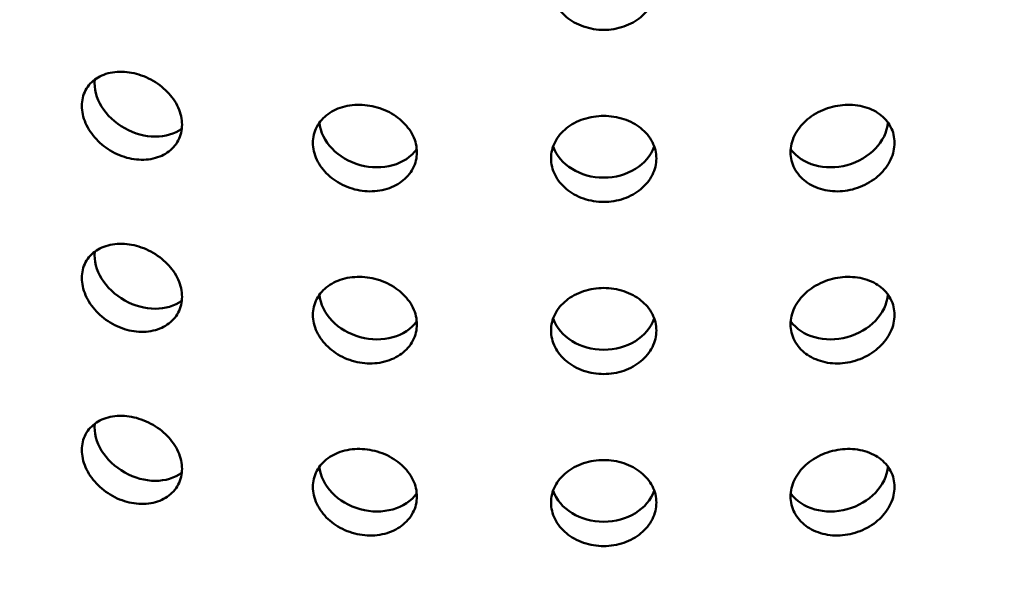
# Model space of a CAD drawing. Units: millimetres. Extents: x -506 to 21888, y -541 to 6295.
# Drawn here: x 5826 to 5873, y 3250 to 3276 of the extents above; entities that cross this region are included whole.
import ezdxf

# ---------------------------------------------------------------- set-up
doc = ezdxf.new("R2010")
doc.units = ezdxf.units.MM
doc.header["$LTSCALE"] = 10
doc.layers.add('Hatch (ISO)', color=7, linetype='Continuous', lineweight=18)
doc.layers.add('Visible (ISO)', color=7, linetype='Continuous', lineweight=50)

msp = doc.modelspace()

# ---------------------------------------------------------------- hatches: boundary and pattern name
at = {"layer": 'Hatch (ISO)'}
h = msp.add_hatch(dxfattribs=at)
h.set_pattern_fill('ANSI31', color=256, scale=254, angle=210.0002, style=0)
h.set_pattern_definition([(255.0002, (0, 0), (30.66818, -8.21739), [])])
edge = h.paths.add_edge_path()
edge.add_spline(control_points=[(6127.843, 3106.15), (6127.663, 3106.052), (6127.487, 3105.994), (6127.155, 3105.965), (6127.004, 3105.996), (6126.876, 3106.07)], knot_values=[-0.310416, -0.310416, -0.310416, -0.310416, -0.234387, -0.234387, -0.15757, -0.15757, -0.15757, -0.15757], degree=3, periodic=0)
edge.add_spline(control_points=[(6126.876, 3106.07), (6126.874, 3106.071), (6126.872, 3106.073), (6126.74, 3106.15), (6126.637, 3106.27), (6126.498, 3106.583), (6126.462, 3106.773), (6126.462, 3106.986)], knot_values=[-0.15757, -0.15757, -0.15757, -0.15757, -0.156258, -0.156258, -0.078129, -0.078129, 0, 0, 0, 0], degree=3, periodic=0)
edge.add_line((6126.462, 3106.986), (6126.462, 3263.675))
edge.add_spline(control_points=[(6126.462, 3263.675), (6126.462, 3263.882), (6126.496, 3264.107), (6126.63, 3264.574), (6126.731, 3264.813), (6126.987, 3265.266), (6127.14, 3265.477), (6127.477, 3265.843), (6127.659, 3265.994), (6127.843, 3266.105)], knot_values=[-0.310416, -0.310416, -0.310416, -0.310416, -0.234387, -0.234387, -0.156258, -0.156258, -0.078129, -0.078129, 0, 0, 0, 0], degree=3, periodic=0)
edge.add_line((6127.843, 3266.105), (6146.439, 3277.347))
edge.add_ellipse((6146.318, 3283.185), major_axis=(3.619, 6.268), ratio=0.57735, start_angle=226.3479, end_angle=315)
edge.add_line((6151.436, 3286.14), (6151.436, 3354.21))
edge.add_ellipse((6146.318, 3351.255), major_axis=(3.619, 6.268), ratio=0.57735, start_angle=315, end_angle=360)
edge.add_ellipse((6146.318, 3351.255), major_axis=(3.619, 6.268), ratio=0.57735, start_angle=0, end_angle=43.6521)
edge.add_line((6146.439, 3357.233), (6123.232, 3344.465))
edge.add_ellipse((6123.272, 3346.457), major_axis=(-1.206, -2.089), ratio=0.57735, start_angle=0, end_angle=43.6521, ccw=False)
edge.add_ellipse((6123.272, 3346.457), major_axis=(-1.206, -2.089), ratio=0.57735, start_angle=315, end_angle=360, ccw=False)
edge.add_line((6121.566, 3345.472), (6121.566, 3380.812))
edge.add_ellipse((6123.272, 3381.797), major_axis=(1.206, 2.089), ratio=0.57735, start_angle=46.3479, end_angle=135, ccw=False)
edge.add_line((6123.232, 3383.743), (6146.439, 3397.772))
edge.add_ellipse((6146.318, 3403.611), major_axis=(3.619, 6.268), ratio=0.57735, start_angle=226.3479, end_angle=315)
edge.add_line((6151.436, 3406.565), (6151.436, 3474.636))
edge.add_ellipse((6146.318, 3471.681), major_axis=(3.619, 6.268), ratio=0.57735, start_angle=315, end_angle=360)
edge.add_ellipse((6146.318, 3471.681), major_axis=(3.619, 6.268), ratio=0.57735, start_angle=0, end_angle=43.6521)
edge.add_line((6146.439, 3477.658), (6123.232, 3464.89))
edge.add_ellipse((6123.272, 3466.883), major_axis=(-1.206, -2.089), ratio=0.57735, start_angle=0, end_angle=43.6521, ccw=False)
edge.add_ellipse((6123.272, 3466.883), major_axis=(-1.206, -2.089), ratio=0.57735, start_angle=315, end_angle=360, ccw=False)
edge.add_line((6121.566, 3465.898), (6121.566, 3501.238))
edge.add_ellipse((6123.272, 3502.223), major_axis=(1.206, 2.089), ratio=0.57735, start_angle=46.3479, end_angle=135, ccw=False)
edge.add_line((6123.232, 3504.169), (6146.439, 3518.198))
edge.add_ellipse((6146.318, 3524.036), major_axis=(3.619, 6.268), ratio=0.57735, start_angle=226.3479, end_angle=315)
edge.add_line((6151.436, 3526.991), (6151.436, 3595.061))
edge.add_ellipse((6146.318, 3592.107), major_axis=(3.619, 6.268), ratio=0.57735, start_angle=315, end_angle=360)
edge.add_ellipse((6146.318, 3592.107), major_axis=(3.619, 6.268), ratio=0.57735, start_angle=0, end_angle=43.6521)
edge.add_line((6146.439, 3598.084), (6123.232, 3585.316))
edge.add_ellipse((6123.272, 3587.308), major_axis=(-1.206, -2.089), ratio=0.57735, start_angle=0, end_angle=43.6521, ccw=False)
edge.add_ellipse((6123.272, 3587.308), major_axis=(-1.206, -2.089), ratio=0.57735, start_angle=352.4587, end_angle=360, ccw=False)
edge.add_line((6121.918, 3585.328), (6118.858, 3583.562))
edge.add_ellipse((6123.272, 3587.308), major_axis=(-3.206, -5.553), ratio=0.57735, start_angle=328.2271, end_angle=360)
edge.add_ellipse((6123.272, 3587.308), major_axis=(-3.206, -5.553), ratio=0.57735, start_angle=0, end_angle=43.6521)
edge.add_line((6123.165, 3582.012), (6146.372, 3594.78))
edge.add_ellipse((6146.318, 3592.107), major_axis=(1.619, 2.804), ratio=0.57735, start_angle=0, end_angle=43.6521, ccw=False)
edge.add_ellipse((6146.318, 3592.107), major_axis=(1.619, 2.804), ratio=0.57735, start_angle=315, end_angle=360, ccw=False)
edge.add_line((6148.608, 3593.428), (6148.608, 3525.358))
edge.add_ellipse((6146.318, 3524.036), major_axis=(-1.619, -2.804), ratio=0.57735, start_angle=46.3479, end_angle=135, ccw=False)
edge.add_line((6146.372, 3521.425), (6123.165, 3507.395))
edge.add_ellipse((6123.272, 3502.223), major_axis=(-3.206, -5.553), ratio=0.57735, start_angle=226.3479, end_angle=315)
edge.add_line((6118.737, 3499.605), (6118.737, 3464.265))
edge.add_ellipse((6123.272, 3466.883), major_axis=(-3.206, -5.553), ratio=0.57735, start_angle=315, end_angle=360)
edge.add_ellipse((6123.272, 3466.883), major_axis=(-3.206, -5.553), ratio=0.57735, start_angle=0, end_angle=43.6521)
edge.add_line((6123.165, 3461.587), (6146.372, 3474.355))
edge.add_ellipse((6146.318, 3471.681), major_axis=(1.619, 2.804), ratio=0.57735, start_angle=0, end_angle=43.6521, ccw=False)
edge.add_ellipse((6146.318, 3471.681), major_axis=(1.619, 2.804), ratio=0.57735, start_angle=315, end_angle=360, ccw=False)
edge.add_line((6148.608, 3473.003), (6148.608, 3404.932))
edge.add_ellipse((6146.318, 3403.611), major_axis=(-1.619, -2.804), ratio=0.57735, start_angle=46.3479, end_angle=135, ccw=False)
edge.add_line((6146.372, 3400.999), (6123.165, 3386.97))
edge.add_ellipse((6123.272, 3381.797), major_axis=(-3.206, -5.553), ratio=0.57735, start_angle=226.3479, end_angle=315)
edge.add_line((6118.737, 3379.179), (6118.737, 3343.839))
edge.add_ellipse((6123.272, 3346.457), major_axis=(-3.206, -5.553), ratio=0.57735, start_angle=315, end_angle=360)
edge.add_ellipse((6123.272, 3346.457), major_axis=(-3.206, -5.553), ratio=0.57735, start_angle=0, end_angle=43.6521)
edge.add_line((6123.165, 3341.161), (6146.372, 3353.929))
edge.add_ellipse((6146.318, 3351.255), major_axis=(1.619, 2.804), ratio=0.57735, start_angle=0, end_angle=43.6521, ccw=False)
edge.add_ellipse((6146.318, 3351.255), major_axis=(1.619, 2.804), ratio=0.57735, start_angle=315, end_angle=360, ccw=False)
edge.add_line((6148.608, 3352.577), (6148.608, 3284.507))
edge.add_ellipse((6146.318, 3283.185), major_axis=(-1.619, -2.804), ratio=0.57735, start_angle=46.3479, end_angle=135, ccw=False)
edge.add_line((6146.372, 3280.574), (6127.776, 3269.332))
edge.add_spline(control_points=[(6127.776, 3269.332), (6127.239, 3269.007), (6126.708, 3268.568), (6125.706, 3267.496), (6125.244, 3266.868), (6124.468, 3265.512), (6124.161, 3264.797), (6123.741, 3263.374), (6123.633, 3262.68), (6123.633, 3262.042)], knot_values=[-0.931248, -0.931248, -0.931248, -0.931248, -0.70316, -0.70316, -0.468773, -0.468773, -0.234387, -0.234387, 0, 0, 0, 0], degree=3, periodic=0)
edge.add_line((6123.633, 3262.042), (6123.633, 3105.353))
edge.add_spline(control_points=[(6123.633, 3105.353), (6123.633, 3104.732), (6123.735, 3104.176), (6124.139, 3103.239), (6124.441, 3102.873), (6124.842, 3102.626), (6124.859, 3102.616), (6124.876, 3102.606)], knot_values=[-0.931248, -0.931248, -0.931248, -0.931248, -0.70316, -0.70316, -0.468773, -0.468773, -0.458591, -0.458591, -0.458591, -0.458591], degree=3, periodic=0)
edge.add_spline(control_points=[(6124.876, 3102.606), (6125.249, 3102.39), (6125.689, 3102.297), (6126.679, 3102.368), (6127.224, 3102.543), (6127.776, 3102.847)], knot_values=[-0.458591, -0.458591, -0.458591, -0.458591, -0.234387, -0.234387, 0, 0, 0, 0], degree=3, periodic=0)
edge.add_line((6127.776, 3102.847), (6146.372, 3113.078))
edge.add_ellipse((6146.318, 3110.404), major_axis=(1.619, 2.804), ratio=0.57735, start_angle=0, end_angle=43.6521, ccw=False)
edge.add_ellipse((6146.318, 3110.404), major_axis=(1.619, 2.804), ratio=0.57735, start_angle=315, end_angle=360, ccw=False)
edge.add_line((6148.608, 3111.726), (6148.608, 3043.656))
edge.add_ellipse((6146.318, 3042.334), major_axis=(-1.619, -2.804), ratio=0.57735, start_angle=46.3479, end_angle=135, ccw=False)
edge.add_line((6146.372, 3039.722), (6123.165, 3025.693))
edge.add_ellipse((6123.272, 3020.52), major_axis=(-3.206, -5.553), ratio=0.57735, start_angle=226.3479, end_angle=315)
edge.add_line((6118.737, 3017.903), (6118.737, 2982.562))
edge.add_ellipse((6123.272, 2985.18), major_axis=(-3.206, -5.553), ratio=0.57735, start_angle=315, end_angle=360)
edge.add_ellipse((6123.272, 2985.18), major_axis=(-3.206, -5.553), ratio=0.57735, start_angle=0, end_angle=43.6521)
edge.add_line((6123.165, 2979.884), (6146.372, 2992.653))
edge.add_ellipse((6146.318, 2989.979), major_axis=(1.619, 2.804), ratio=0.57735, start_angle=0, end_angle=43.6521, ccw=False)
edge.add_ellipse((6146.318, 2989.979), major_axis=(1.619, 2.804), ratio=0.57735, start_angle=315, end_angle=360, ccw=False)
edge.add_line((6148.608, 2991.3), (6148.608, 2923.23))
edge.add_ellipse((6146.318, 2921.908), major_axis=(-1.619, -2.804), ratio=0.57735, start_angle=46.3479, end_angle=135, ccw=False)
edge.add_line((6146.372, 2919.297), (6123.165, 2905.268))
edge.add_ellipse((6123.272, 2900.095), major_axis=(-3.206, -5.553), ratio=0.57735, start_angle=226.3479, end_angle=315)
edge.add_line((6118.737, 2897.477), (6118.737, 2878.649))
edge.add_line((6118.737, 2878.649), (6121.566, 2880.282))
edge.add_line((6121.566, 2880.282), (6121.566, 2899.11))
edge.add_ellipse((6123.272, 2900.095), major_axis=(1.206, 2.089), ratio=0.57735, start_angle=46.3479, end_angle=135, ccw=False)
edge.add_line((6123.232, 2902.041), (6146.439, 2916.07))
edge.add_ellipse((6146.318, 2921.908), major_axis=(3.619, 6.268), ratio=0.57735, start_angle=226.3479, end_angle=315)
edge.add_line((6151.436, 2924.863), (6151.436, 2992.933))
edge.add_ellipse((6146.318, 2989.979), major_axis=(3.619, 6.268), ratio=0.57735, start_angle=315, end_angle=360)
edge.add_ellipse((6146.318, 2989.979), major_axis=(3.619, 6.268), ratio=0.57735, start_angle=0, end_angle=43.6521)
edge.add_line((6146.439, 2995.956), (6123.232, 2983.188))
edge.add_ellipse((6123.272, 2985.18), major_axis=(-1.206, -2.089), ratio=0.57735, start_angle=0, end_angle=43.6521, ccw=False)
edge.add_ellipse((6123.272, 2985.18), major_axis=(-1.206, -2.089), ratio=0.57735, start_angle=315, end_angle=360, ccw=False)
edge.add_line((6121.566, 2984.195), (6121.566, 3019.536))
edge.add_ellipse((6123.272, 3020.52), major_axis=(1.206, 2.089), ratio=0.57735, start_angle=46.3479, end_angle=135, ccw=False)
edge.add_line((6123.232, 3022.467), (6146.439, 3036.496))
edge.add_ellipse((6146.318, 3042.334), major_axis=(3.619, 6.268), ratio=0.57735, start_angle=226.3479, end_angle=315)
edge.add_line((6151.436, 3045.289), (6151.436, 3113.359))
edge.add_ellipse((6146.318, 3110.404), major_axis=(3.619, 6.268), ratio=0.57735, start_angle=315, end_angle=360)
edge.add_ellipse((6146.318, 3110.404), major_axis=(3.619, 6.268), ratio=0.57735, start_angle=0, end_angle=43.6521)
edge.add_line((6146.439, 3116.382), (6127.843, 3106.15))
edge = h.paths.add_edge_path()
edge.add_line((5685.26, 2850.625), (5666.664, 2839.384))
edge.add_ellipse((5666.785, 2833.545), major_axis=(-3.619, -6.268), ratio=0.57735, start_angle=226.3479, end_angle=315)
edge.add_line((5661.667, 2830.591), (5661.667, 2762.52))
edge.add_ellipse((5666.785, 2765.475), major_axis=(-3.619, -6.268), ratio=0.57735, start_angle=315, end_angle=360)
edge.add_ellipse((5666.785, 2765.475), major_axis=(-3.619, -6.268), ratio=0.57735, start_angle=0, end_angle=43.6521)
edge.add_line((5666.664, 2759.498), (5689.871, 2772.266))
edge.add_ellipse((5689.831, 2770.273), major_axis=(1.206, 2.089), ratio=0.57735, start_angle=0, end_angle=43.6521, ccw=False)
edge.add_ellipse((5689.831, 2770.273), major_axis=(1.206, 2.089), ratio=0.57735, start_angle=315, end_angle=360, ccw=False)
edge.add_line((5691.537, 2771.258), (5691.537, 2735.918))
edge.add_ellipse((5689.831, 2734.933), major_axis=(-1.206, -2.089), ratio=0.57735, start_angle=46.3479, end_angle=135, ccw=False)
edge.add_line((5689.871, 2732.987), (5666.664, 2718.958))
edge.add_ellipse((5666.785, 2713.12), major_axis=(-3.619, -6.268), ratio=0.57735, start_angle=226.3479, end_angle=315)
edge.add_line((5661.667, 2710.165), (5661.667, 2642.095))
edge.add_ellipse((5666.785, 2645.049), major_axis=(-3.619, -6.268), ratio=0.57735, start_angle=315, end_angle=360)
edge.add_ellipse((5666.785, 2645.049), major_axis=(-3.619, -6.268), ratio=0.57735, start_angle=0, end_angle=43.6521)
edge.add_line((5666.664, 2639.072), (5689.871, 2651.84))
edge.add_ellipse((5689.831, 2649.848), major_axis=(1.206, 2.089), ratio=0.57735, start_angle=0, end_angle=43.6521, ccw=False)
edge.add_ellipse((5689.831, 2649.848), major_axis=(1.206, 2.089), ratio=0.57735, start_angle=315, end_angle=360, ccw=False)
edge.add_line((5691.537, 2650.833), (5691.537, 2632.004))
edge.add_line((5691.537, 2632.004), (5694.365, 2633.637))
edge.add_line((5694.365, 2633.637), (5694.365, 2652.466))
edge.add_ellipse((5689.831, 2649.848), major_axis=(3.206, 5.553), ratio=0.57735, start_angle=315, end_angle=360)
edge.add_ellipse((5689.831, 2649.848), major_axis=(3.206, 5.553), ratio=0.57735, start_angle=0, end_angle=43.6521)
edge.add_line((5689.938, 2655.144), (5666.731, 2642.376))
edge.add_ellipse((5666.785, 2645.049), major_axis=(-1.619, -2.804), ratio=0.57735, start_angle=0, end_angle=43.6521, ccw=False)
edge.add_ellipse((5666.785, 2645.049), major_axis=(-1.619, -2.804), ratio=0.57735, start_angle=315, end_angle=360, ccw=False)
edge.add_line((5664.495, 2643.728), (5664.495, 2711.798))
edge.add_ellipse((5666.785, 2713.12), major_axis=(1.619, 2.804), ratio=0.57735, start_angle=46.3479, end_angle=135, ccw=False)
edge.add_line((5666.731, 2715.731), (5689.938, 2729.76))
edge.add_ellipse((5689.831, 2734.933), major_axis=(3.206, 5.553), ratio=0.57735, start_angle=226.3479, end_angle=315)
edge.add_line((5694.365, 2737.551), (5694.365, 2772.891))
edge.add_ellipse((5689.831, 2770.273), major_axis=(3.206, 5.553), ratio=0.57735, start_angle=315, end_angle=360)
edge.add_ellipse((5689.831, 2770.273), major_axis=(3.206, 5.553), ratio=0.57735, start_angle=0, end_angle=43.6521)
edge.add_line((5689.938, 2775.569), (5666.731, 2762.801))
edge.add_ellipse((5666.785, 2765.475), major_axis=(-1.619, -2.804), ratio=0.57735, start_angle=0, end_angle=43.6521, ccw=False)
edge.add_ellipse((5666.785, 2765.475), major_axis=(-1.619, -2.804), ratio=0.57735, start_angle=315, end_angle=360, ccw=False)
edge.add_line((5664.495, 2764.153), (5664.495, 2832.224))
edge.add_ellipse((5666.785, 2833.545), major_axis=(1.619, 2.804), ratio=0.57735, start_angle=46.3479, end_angle=135, ccw=False)
edge.add_line((5666.731, 2836.157), (5685.327, 2847.399))
edge.add_spline(control_points=[(5685.327, 2847.399), (5685.864, 2847.724), (5686.395, 2848.162), (5687.397, 2849.234), (5687.859, 2849.863), (5688.635, 2851.219), (5688.942, 2851.934), (5689.362, 2853.356), (5689.47, 2854.05), (5689.47, 2854.688)], knot_values=[-0.931248, -0.931248, -0.931248, -0.931248, -0.70316, -0.70316, -0.468773, -0.468773, -0.234387, -0.234387, 0, 0, 0, 0], degree=3, periodic=0)
edge.add_line((5689.47, 2854.688), (5689.47, 3011.378))
edge.add_spline(control_points=[(5689.47, 3011.378), (5689.47, 3011.999), (5689.368, 3012.555), (5688.964, 3013.491), (5688.661, 3013.857), (5688.261, 3014.105), (5688.244, 3014.115), (5688.227, 3014.124)], knot_values=[-0.931248, -0.931248, -0.931248, -0.931248, -0.70316, -0.70316, -0.468773, -0.468773, -0.458591, -0.458591, -0.458591, -0.458591], degree=3, periodic=0)
edge.add_spline(control_points=[(5688.227, 3014.124), (5687.854, 3014.34), (5687.414, 3014.433), (5686.424, 3014.362), (5685.879, 3014.187), (5685.327, 3013.884)], knot_values=[-0.458591, -0.458591, -0.458591, -0.458591, -0.234387, -0.234387, 0, 0, 0, 0], degree=3, periodic=0)
edge.add_line((5685.327, 3013.884), (5666.731, 3003.652))
edge.add_ellipse((5666.785, 3006.326), major_axis=(-1.619, -2.804), ratio=0.57735, start_angle=0, end_angle=43.6521, ccw=False)
edge.add_ellipse((5666.785, 3006.326), major_axis=(-1.619, -2.804), ratio=0.57735, start_angle=315, end_angle=360, ccw=False)
edge.add_line((5664.495, 3005.004), (5664.495, 3073.075))
edge.add_ellipse((5666.785, 3074.396), major_axis=(1.619, 2.804), ratio=0.57735, start_angle=46.3479, end_angle=135, ccw=False)
edge.add_line((5666.731, 3077.008), (5689.938, 3091.037))
edge.add_ellipse((5689.831, 3096.21), major_axis=(3.206, 5.553), ratio=0.57735, start_angle=226.3479, end_angle=315)
edge.add_line((5694.365, 3098.828), (5694.365, 3134.168))
edge.add_ellipse((5689.831, 3131.55), major_axis=(3.206, 5.553), ratio=0.57735, start_angle=315, end_angle=360)
edge.add_ellipse((5689.831, 3131.55), major_axis=(3.206, 5.553), ratio=0.57735, start_angle=0, end_angle=43.6521)
edge.add_line((5689.938, 3136.846), (5666.731, 3124.078))
edge.add_ellipse((5666.785, 3126.752), major_axis=(-1.619, -2.804), ratio=0.57735, start_angle=0, end_angle=43.6521, ccw=False)
edge.add_ellipse((5666.785, 3126.752), major_axis=(-1.619, -2.804), ratio=0.57735, start_angle=315, end_angle=360, ccw=False)
edge.add_line((5664.495, 3125.43), (5664.495, 3193.5))
edge.add_ellipse((5666.785, 3194.822), major_axis=(1.619, 2.804), ratio=0.57735, start_angle=46.3479, end_angle=135, ccw=False)
edge.add_line((5666.731, 3197.434), (5689.938, 3211.463))
edge.add_ellipse((5689.831, 3216.635), major_axis=(3.206, 5.553), ratio=0.57735, start_angle=226.3479, end_angle=315)
edge.add_line((5694.365, 3219.253), (5694.365, 3254.594))
edge.add_ellipse((5689.831, 3251.976), major_axis=(3.206, 5.553), ratio=0.57735, start_angle=315, end_angle=360)
edge.add_ellipse((5689.831, 3251.976), major_axis=(3.206, 5.553), ratio=0.57735, start_angle=0, end_angle=43.6521)
edge.add_line((5689.938, 3257.272), (5666.731, 3244.503))
edge.add_ellipse((5666.785, 3247.177), major_axis=(-1.619, -2.804), ratio=0.57735, start_angle=0, end_angle=43.6521, ccw=False)
edge.add_ellipse((5666.785, 3247.177), major_axis=(-1.619, -2.804), ratio=0.57735, start_angle=315, end_angle=360, ccw=False)
edge.add_line((5664.495, 3245.856), (5664.495, 3313.926))
edge.add_ellipse((5666.785, 3315.248), major_axis=(1.619, 2.804), ratio=0.57735, start_angle=46.3479, end_angle=135, ccw=False)
edge.add_line((5666.731, 3317.859), (5689.938, 3331.888))
edge.add_ellipse((5689.831, 3337.061), major_axis=(3.206, 5.553), ratio=0.57735, start_angle=226.3479, end_angle=301.7729)
edge.add_line((5694.245, 3338.411), (5691.185, 3336.645))
edge.add_ellipse((5689.831, 3337.061), major_axis=(-1.206, -2.089), ratio=0.57735, start_angle=46.3479, end_angle=97.5413, ccw=False)
edge.add_line((5689.871, 3335.115), (5666.664, 3321.086))
edge.add_ellipse((5666.785, 3315.248), major_axis=(-3.619, -6.268), ratio=0.57735, start_angle=226.3479, end_angle=315)
edge.add_line((5661.667, 3312.293), (5661.667, 3244.223))
edge.add_ellipse((5666.785, 3247.177), major_axis=(-3.619, -6.268), ratio=0.57735, start_angle=315, end_angle=360)
edge.add_ellipse((5666.785, 3247.177), major_axis=(-3.619, -6.268), ratio=0.57735, start_angle=0, end_angle=43.6521)
edge.add_line((5666.664, 3241.2), (5689.871, 3253.968))
edge.add_ellipse((5689.831, 3251.976), major_axis=(1.206, 2.089), ratio=0.57735, start_angle=0, end_angle=43.6521, ccw=False)
edge.add_ellipse((5689.831, 3251.976), major_axis=(1.206, 2.089), ratio=0.57735, start_angle=315, end_angle=360, ccw=False)
edge.add_line((5691.537, 3252.961), (5691.537, 3217.62))
edge.add_ellipse((5689.831, 3216.635), major_axis=(-1.206, -2.089), ratio=0.57735, start_angle=46.3479, end_angle=135, ccw=False)
edge.add_line((5689.871, 3214.689), (5666.664, 3200.66))
edge.add_ellipse((5666.785, 3194.822), major_axis=(-3.619, -6.268), ratio=0.57735, start_angle=226.3479, end_angle=315)
edge.add_line((5661.667, 3191.867), (5661.667, 3123.797))
edge.add_ellipse((5666.785, 3126.752), major_axis=(-3.619, -6.268), ratio=0.57735, start_angle=315, end_angle=360)
edge.add_ellipse((5666.785, 3126.752), major_axis=(-3.619, -6.268), ratio=0.57735, start_angle=0, end_angle=43.6521)
edge.add_line((5666.664, 3120.774), (5689.871, 3133.543))
edge.add_ellipse((5689.831, 3131.55), major_axis=(1.206, 2.089), ratio=0.57735, start_angle=0, end_angle=43.6521, ccw=False)
edge.add_ellipse((5689.831, 3131.55), major_axis=(1.206, 2.089), ratio=0.57735, start_angle=315, end_angle=360, ccw=False)
edge.add_line((5691.537, 3132.535), (5691.537, 3097.195))
edge.add_ellipse((5689.831, 3096.21), major_axis=(-1.206, -2.089), ratio=0.57735, start_angle=46.3479, end_angle=135, ccw=False)
edge.add_line((5689.871, 3094.264), (5666.664, 3080.235))
edge.add_ellipse((5666.785, 3074.396), major_axis=(-3.619, -6.268), ratio=0.57735, start_angle=226.3479, end_angle=315)
edge.add_line((5661.667, 3071.442), (5661.667, 3003.371))
edge.add_ellipse((5666.785, 3006.326), major_axis=(-3.619, -6.268), ratio=0.57735, start_angle=315, end_angle=360)
edge.add_ellipse((5666.785, 3006.326), major_axis=(-3.619, -6.268), ratio=0.57735, start_angle=0, end_angle=43.6521)
edge.add_line((5666.664, 3000.349), (5685.26, 3010.58))
edge.add_spline(control_points=[(5685.26, 3010.58), (5685.439, 3010.679), (5685.616, 3010.737), (5685.948, 3010.765), (5686.099, 3010.734), (5686.227, 3010.66)], knot_values=[-0.310416, -0.310416, -0.310416, -0.310416, -0.234387, -0.234387, -0.15757, -0.15757, -0.15757, -0.15757], degree=3, periodic=0)
edge.add_spline(control_points=[(5686.227, 3010.66), (5686.229, 3010.659), (5686.231, 3010.658), (5686.363, 3010.58), (5686.465, 3010.46), (5686.605, 3010.147), (5686.641, 3009.957), (5686.641, 3009.745)], knot_values=[-0.15757, -0.15757, -0.15757, -0.15757, -0.156258, -0.156258, -0.078129, -0.078129, 0, 0, 0, 0], degree=3, periodic=0)
edge.add_line((5686.641, 3009.745), (5686.641, 2853.055))
edge.add_spline(control_points=[(5686.641, 2853.055), (5686.641, 2852.848), (5686.607, 2852.623), (5686.473, 2852.156), (5686.372, 2851.918), (5686.116, 2851.464), (5685.963, 2851.253), (5685.626, 2850.888), (5685.444, 2850.737), (5685.26, 2850.625)], knot_values=[-0.310416, -0.310416, -0.310416, -0.310416, -0.234387, -0.234387, -0.156258, -0.156258, -0.078129, -0.078129, 0, 0, 0, 0], degree=3, periodic=0)

# ---------------------------------------------------------------- linework, layer by layer
at = {"layer": 'Visible (ISO)'}
for centre, major_axis, ratio, start_param, end_param in [((5831.733, 3272.813), (2.179, -1.226), 0.776534, 3.468095, 5.959972), ((5842.49, 3271.322), (2.411, -0.661), 0.806444, 3.43423, 5.992088), ((5864.547, 3271.322), (2.411, 0.661), 0.806444, 3.43269, 5.990547), ((5853.518, 3270.821), (2.5, 0), 0.816497, 3.422486, 6.002292), ((5831.733, 3264.648), (2.179, -1.226), 0.776534, 3.468095, 5.959972), ((5842.49, 3263.157), (2.411, -0.661), 0.806444, 3.43423, 5.992088), ((5864.547, 3263.157), (2.411, 0.661), 0.806444, 3.43269, 5.990547), ((5853.518, 3262.656), (2.5, 0), 0.816497, 3.422486, 6.002292), ((5831.733, 3256.483), (2.179, -1.226), 0.776534, 3.468095, 5.959972), ((5842.49, 3254.992), (2.411, -0.661), 0.806444, 3.43423, 5.992088), ((5864.547, 3254.992), (2.411, 0.661), 0.806444, 3.43269, 5.990547), ((5853.518, 3254.491), (2.5, 0), 0.816497, 3.422486, 6.002292)]:
    msp.add_ellipse(centre, major_axis=major_axis, ratio=ratio, start_param=start_param, end_param=end_param, dxfattribs=at)
for points, knots in [([(5853.518, 3275.79), (5853.205, 3275.79), (5852.87, 3275.843), (5852.254, 3276.056), (5851.973, 3276.216), (5851.529, 3276.585), (5851.336, 3276.818), (5851.081, 3277.325), (5851.018, 3277.6), (5851.018, 3278.113), (5851.081, 3278.385), (5851.336, 3278.883), (5851.529, 3279.109), (5851.973, 3279.465), (5852.254, 3279.619), (5852.87, 3279.823), (5853.205, 3279.873), (5853.518, 3279.873)], [0.3767187, 0.3767187, 0.3767187, 0.3767187, 0.4708984, 0.4708984, 0.5650781, 0.5650781, 0.6592578, 0.6592578, 0.7534374, 0.7534374, 0.8476171, 0.8476171, 0.9417968, 0.9417968, 1.0359765, 1.0359765, 1.1301562, 1.1301562, 1.1301562, 1.1301562]), ([(5853.518, 3279.873), (5853.832, 3279.873), (5854.167, 3279.823), (5854.783, 3279.619), (5855.064, 3279.465), (5855.508, 3279.109), (5855.701, 3278.883), (5855.956, 3278.385), (5856.018, 3278.113), (5856.018, 3277.856), (5856.018, 3277.6), (5855.956, 3277.325), (5855.701, 3276.818), (5855.508, 3276.585), (5855.064, 3276.216), (5854.783, 3276.056), (5854.167, 3275.843), (5853.832, 3275.79), (5853.518, 3275.79)], [1.1301562, 1.1301562, 1.1301562, 1.1301562, 1.2243358, 1.2243358, 1.3185155, 1.3185155, 1.4126952, 1.4126952, 1.5068749, 1.5068749, 1.5068749, 1.6010546, 1.6010546, 1.6952343, 1.6952343, 1.7894139, 1.7894139, 1.8835936, 1.8835936, 1.8835936, 1.8835936]), ([(5831.115, 3269.674), (5830.816, 3269.73), (5830.498, 3269.842), (5829.915, 3270.165), (5829.65, 3270.375), (5829.231, 3270.823), (5829.05, 3271.09), (5828.809, 3271.643), (5828.75, 3271.928), (5828.75, 3272.441), (5828.809, 3272.702), (5829.05, 3273.155), (5829.231, 3273.347), (5829.65, 3273.624), (5829.915, 3273.728), (5830.498, 3273.822), (5830.816, 3273.812), (5831.115, 3273.756)], [0.3767187, 0.3767187, 0.3767187, 0.3767187, 0.4708984, 0.4708984, 0.5650781, 0.5650781, 0.6592578, 0.6592578, 0.7534374, 0.7534374, 0.8476171, 0.8476171, 0.9417968, 0.9417968, 1.0359765, 1.0359765, 1.1301562, 1.1301562, 1.1301562, 1.1301562]), ([(5831.115, 3273.756), (5831.413, 3273.7), (5831.732, 3273.591), (5832.321, 3273.277), (5832.59, 3273.073), (5833.015, 3272.637), (5833.2, 3272.376), (5833.445, 3271.832), (5833.506, 3271.549), (5833.506, 3271.293), (5833.506, 3271.036), (5833.445, 3270.773), (5833.2, 3270.311), (5833.015, 3270.113), (5832.59, 3269.824), (5832.321, 3269.713), (5831.732, 3269.611), (5831.413, 3269.618), (5831.115, 3269.674)], [1.1301562, 1.1301562, 1.1301562, 1.1301562, 1.2243358, 1.2243358, 1.3185155, 1.3185155, 1.4126952, 1.4126952, 1.5068749, 1.5068749, 1.5068749, 1.6010546, 1.6010546, 1.6952343, 1.6952343, 1.7894139, 1.7894139, 1.8835936, 1.8835936, 1.8835936, 1.8835936]), ([(5842.177, 3268.14), (5841.867, 3268.169), (5841.537, 3268.252), (5840.929, 3268.52), (5840.653, 3268.706), (5840.216, 3269.115), (5840.027, 3269.365), (5839.776, 3269.895), (5839.714, 3270.176), (5839.714, 3270.688), (5839.776, 3270.955), (5840.027, 3271.43), (5840.216, 3271.639), (5840.653, 3271.955), (5840.929, 3272.084), (5841.537, 3272.232), (5841.867, 3272.251), (5842.177, 3272.223)], [0.3767187, 0.3767187, 0.3767187, 0.3767187, 0.4708984, 0.4708984, 0.5650781, 0.5650781, 0.6592578, 0.6592578, 0.7534374, 0.7534374, 0.8476171, 0.8476171, 0.9417968, 0.9417968, 1.0359765, 1.0359765, 1.1301562, 1.1301562, 1.1301562, 1.1301562]), ([(5842.177, 3272.223), (5842.487, 3272.195), (5842.818, 3272.114), (5843.428, 3271.855), (5843.706, 3271.676), (5844.146, 3271.28), (5844.337, 3271.036), (5844.591, 3270.515), (5844.653, 3270.237), (5844.653, 3269.981), (5844.653, 3269.724), (5844.591, 3269.455), (5844.337, 3268.971), (5844.146, 3268.755), (5843.706, 3268.427), (5843.428, 3268.292), (5842.818, 3268.134), (5842.487, 3268.112), (5842.177, 3268.14)], [1.1301562, 1.1301562, 1.1301562, 1.1301562, 1.2243358, 1.2243358, 1.3185155, 1.3185155, 1.4126952, 1.4126952, 1.5068749, 1.5068749, 1.5068749, 1.6010546, 1.6010546, 1.6952343, 1.6952343, 1.7894139, 1.7894139, 1.8835936, 1.8835936, 1.8835936, 1.8835936]), ([(5864.86, 3268.14), (5864.55, 3268.112), (5864.219, 3268.134), (5863.609, 3268.292), (5863.331, 3268.427), (5862.891, 3268.755), (5862.7, 3268.971), (5862.446, 3269.455), (5862.384, 3269.724), (5862.384, 3270.237), (5862.446, 3270.515), (5862.7, 3271.036), (5862.891, 3271.28), (5863.331, 3271.676), (5863.609, 3271.855), (5864.219, 3272.114), (5864.55, 3272.195), (5864.86, 3272.223)], [0.3767187, 0.3767187, 0.3767187, 0.3767187, 0.4708984, 0.4708984, 0.5650781, 0.5650781, 0.6592578, 0.6592578, 0.7534374, 0.7534374, 0.8476171, 0.8476171, 0.9417968, 0.9417968, 1.0359765, 1.0359765, 1.1301562, 1.1301562, 1.1301562, 1.1301562]), ([(5864.86, 3272.223), (5865.17, 3272.251), (5865.5, 3272.232), (5866.107, 3272.084), (5866.384, 3271.955), (5866.821, 3271.639), (5867.01, 3271.43), (5867.261, 3270.955), (5867.322, 3270.688), (5867.322, 3270.432), (5867.322, 3270.176), (5867.261, 3269.895), (5867.01, 3269.365), (5866.821, 3269.115), (5866.384, 3268.706), (5866.107, 3268.52), (5865.5, 3268.252), (5865.17, 3268.169), (5864.86, 3268.14)], [1.1301562, 1.1301562, 1.1301562, 1.1301562, 1.2243358, 1.2243358, 1.3185155, 1.3185155, 1.4126952, 1.4126952, 1.5068749, 1.5068749, 1.5068749, 1.6010546, 1.6010546, 1.6952343, 1.6952343, 1.7894139, 1.7894139, 1.8835936, 1.8835936, 1.8835936, 1.8835936]), ([(5853.518, 3267.625), (5853.205, 3267.625), (5852.87, 3267.678), (5852.254, 3267.891), (5851.973, 3268.051), (5851.529, 3268.42), (5851.336, 3268.653), (5851.081, 3269.16), (5851.018, 3269.435), (5851.018, 3269.948), (5851.081, 3270.22), (5851.336, 3270.718), (5851.529, 3270.944), (5851.973, 3271.3), (5852.254, 3271.454), (5852.87, 3271.658), (5853.205, 3271.708), (5853.518, 3271.708)], [0.3767187, 0.3767187, 0.3767187, 0.3767187, 0.4708984, 0.4708984, 0.5650781, 0.5650781, 0.6592578, 0.6592578, 0.7534374, 0.7534374, 0.8476171, 0.8476171, 0.9417968, 0.9417968, 1.0359765, 1.0359765, 1.1301562, 1.1301562, 1.1301562, 1.1301562]), ([(5853.518, 3271.708), (5853.832, 3271.708), (5854.167, 3271.658), (5854.783, 3271.454), (5855.064, 3271.3), (5855.508, 3270.944), (5855.701, 3270.718), (5855.956, 3270.22), (5856.018, 3269.948), (5856.018, 3269.691), (5856.018, 3269.435), (5855.956, 3269.16), (5855.701, 3268.653), (5855.508, 3268.42), (5855.064, 3268.051), (5854.783, 3267.891), (5854.167, 3267.678), (5853.832, 3267.625), (5853.518, 3267.625)], [1.1301562, 1.1301562, 1.1301562, 1.1301562, 1.2243358, 1.2243358, 1.3185155, 1.3185155, 1.4126952, 1.4126952, 1.5068749, 1.5068749, 1.5068749, 1.6010546, 1.6010546, 1.6952343, 1.6952343, 1.7894139, 1.7894139, 1.8835936, 1.8835936, 1.8835936, 1.8835936]), ([(5831.115, 3261.509), (5830.816, 3261.565), (5830.498, 3261.677), (5829.915, 3262), (5829.65, 3262.21), (5829.231, 3262.658), (5829.05, 3262.925), (5828.809, 3263.478), (5828.75, 3263.763), (5828.75, 3264.276), (5828.809, 3264.537), (5829.05, 3264.99), (5829.231, 3265.182), (5829.65, 3265.459), (5829.915, 3265.563), (5830.498, 3265.657), (5830.816, 3265.647), (5831.115, 3265.591)], [0.3767187, 0.3767187, 0.3767187, 0.3767187, 0.4708984, 0.4708984, 0.5650781, 0.5650781, 0.6592578, 0.6592578, 0.7534374, 0.7534374, 0.8476171, 0.8476171, 0.9417968, 0.9417968, 1.0359765, 1.0359765, 1.1301562, 1.1301562, 1.1301562, 1.1301562]), ([(5831.115, 3265.591), (5831.413, 3265.535), (5831.732, 3265.426), (5832.321, 3265.112), (5832.59, 3264.908), (5833.015, 3264.472), (5833.2, 3264.211), (5833.445, 3263.667), (5833.506, 3263.384), (5833.506, 3263.128), (5833.506, 3262.871), (5833.445, 3262.608), (5833.2, 3262.146), (5833.015, 3261.948), (5832.59, 3261.659), (5832.321, 3261.548), (5831.732, 3261.446), (5831.413, 3261.453), (5831.115, 3261.509)], [1.1301562, 1.1301562, 1.1301562, 1.1301562, 1.2243358, 1.2243358, 1.3185155, 1.3185155, 1.4126952, 1.4126952, 1.5068749, 1.5068749, 1.5068749, 1.6010546, 1.6010546, 1.6952343, 1.6952343, 1.7894139, 1.7894139, 1.8835936, 1.8835936, 1.8835936, 1.8835936]), ([(5842.177, 3259.976), (5841.867, 3260.004), (5841.537, 3260.087), (5840.929, 3260.355), (5840.653, 3260.541), (5840.216, 3260.95), (5840.027, 3261.2), (5839.776, 3261.73), (5839.714, 3262.011), (5839.714, 3262.523), (5839.776, 3262.79), (5840.027, 3263.265), (5840.216, 3263.474), (5840.653, 3263.79), (5840.929, 3263.919), (5841.537, 3264.067), (5841.867, 3264.086), (5842.177, 3264.058)], [0.3767187, 0.3767187, 0.3767187, 0.3767187, 0.4708984, 0.4708984, 0.5650781, 0.5650781, 0.6592578, 0.6592578, 0.7534374, 0.7534374, 0.8476171, 0.8476171, 0.9417968, 0.9417968, 1.0359765, 1.0359765, 1.1301562, 1.1301562, 1.1301562, 1.1301562]), ([(5842.177, 3264.058), (5842.487, 3264.03), (5842.818, 3263.949), (5843.428, 3263.69), (5843.706, 3263.511), (5844.146, 3263.115), (5844.337, 3262.871), (5844.591, 3262.35), (5844.653, 3262.072), (5844.653, 3261.816), (5844.653, 3261.559), (5844.591, 3261.29), (5844.337, 3260.806), (5844.146, 3260.59), (5843.706, 3260.262), (5843.428, 3260.127), (5842.818, 3259.969), (5842.487, 3259.947), (5842.177, 3259.976)], [1.1301562, 1.1301562, 1.1301562, 1.1301562, 1.2243358, 1.2243358, 1.3185155, 1.3185155, 1.4126952, 1.4126952, 1.5068749, 1.5068749, 1.5068749, 1.6010546, 1.6010546, 1.6952343, 1.6952343, 1.7894139, 1.7894139, 1.8835936, 1.8835936, 1.8835936, 1.8835936]), ([(5864.86, 3259.976), (5864.55, 3259.947), (5864.219, 3259.969), (5863.609, 3260.127), (5863.331, 3260.262), (5862.891, 3260.59), (5862.7, 3260.806), (5862.446, 3261.29), (5862.384, 3261.559), (5862.384, 3262.072), (5862.446, 3262.35), (5862.7, 3262.871), (5862.891, 3263.115), (5863.331, 3263.511), (5863.609, 3263.69), (5864.219, 3263.949), (5864.55, 3264.03), (5864.86, 3264.058)], [0.3767187, 0.3767187, 0.3767187, 0.3767187, 0.4708984, 0.4708984, 0.5650781, 0.5650781, 0.6592578, 0.6592578, 0.7534374, 0.7534374, 0.8476171, 0.8476171, 0.9417968, 0.9417968, 1.0359765, 1.0359765, 1.1301562, 1.1301562, 1.1301562, 1.1301562]), ([(5864.86, 3264.058), (5865.17, 3264.086), (5865.5, 3264.067), (5866.107, 3263.919), (5866.384, 3263.79), (5866.821, 3263.474), (5867.01, 3263.265), (5867.261, 3262.79), (5867.322, 3262.523), (5867.322, 3262.267), (5867.322, 3262.011), (5867.261, 3261.73), (5867.01, 3261.2), (5866.821, 3260.95), (5866.384, 3260.541), (5866.107, 3260.355), (5865.5, 3260.087), (5865.17, 3260.004), (5864.86, 3259.976)], [1.1301562, 1.1301562, 1.1301562, 1.1301562, 1.2243358, 1.2243358, 1.3185155, 1.3185155, 1.4126952, 1.4126952, 1.5068749, 1.5068749, 1.5068749, 1.6010546, 1.6010546, 1.6952343, 1.6952343, 1.7894139, 1.7894139, 1.8835936, 1.8835936, 1.8835936, 1.8835936]), ([(5853.518, 3259.46), (5853.205, 3259.46), (5852.87, 3259.513), (5852.254, 3259.726), (5851.973, 3259.886), (5851.529, 3260.255), (5851.336, 3260.488), (5851.081, 3260.995), (5851.018, 3261.27), (5851.018, 3261.783), (5851.081, 3262.055), (5851.336, 3262.553), (5851.529, 3262.779), (5851.973, 3263.135), (5852.254, 3263.289), (5852.87, 3263.493), (5853.205, 3263.543), (5853.518, 3263.543)], [0.3767187, 0.3767187, 0.3767187, 0.3767187, 0.4708984, 0.4708984, 0.5650781, 0.5650781, 0.6592578, 0.6592578, 0.7534374, 0.7534374, 0.8476171, 0.8476171, 0.9417968, 0.9417968, 1.0359765, 1.0359765, 1.1301562, 1.1301562, 1.1301562, 1.1301562]), ([(5853.518, 3263.543), (5853.832, 3263.543), (5854.167, 3263.493), (5854.783, 3263.289), (5855.064, 3263.135), (5855.508, 3262.779), (5855.701, 3262.553), (5855.956, 3262.055), (5856.018, 3261.783), (5856.018, 3261.526), (5856.018, 3261.27), (5855.956, 3260.995), (5855.701, 3260.488), (5855.508, 3260.255), (5855.064, 3259.886), (5854.783, 3259.726), (5854.167, 3259.513), (5853.832, 3259.46), (5853.518, 3259.46)], [1.1301562, 1.1301562, 1.1301562, 1.1301562, 1.2243358, 1.2243358, 1.3185155, 1.3185155, 1.4126952, 1.4126952, 1.5068749, 1.5068749, 1.5068749, 1.6010546, 1.6010546, 1.6952343, 1.6952343, 1.7894139, 1.7894139, 1.8835936, 1.8835936, 1.8835936, 1.8835936]), ([(5831.115, 3253.344), (5830.816, 3253.4), (5830.498, 3253.512), (5829.915, 3253.835), (5829.65, 3254.045), (5829.231, 3254.493), (5829.05, 3254.76), (5828.809, 3255.313), (5828.75, 3255.599), (5828.75, 3256.111), (5828.809, 3256.372), (5829.05, 3256.825), (5829.231, 3257.017), (5829.65, 3257.294), (5829.915, 3257.398), (5830.498, 3257.492), (5830.816, 3257.482), (5831.115, 3257.426)], [0.3767187, 0.3767187, 0.3767187, 0.3767187, 0.4708984, 0.4708984, 0.5650781, 0.5650781, 0.6592578, 0.6592578, 0.7534374, 0.7534374, 0.8476171, 0.8476171, 0.9417968, 0.9417968, 1.0359765, 1.0359765, 1.1301562, 1.1301562, 1.1301562, 1.1301562]), ([(5831.115, 3257.426), (5831.413, 3257.37), (5831.732, 3257.261), (5832.321, 3256.947), (5832.59, 3256.743), (5833.015, 3256.307), (5833.2, 3256.046), (5833.445, 3255.502), (5833.506, 3255.219), (5833.506, 3254.963), (5833.506, 3254.706), (5833.445, 3254.443), (5833.2, 3253.981), (5833.015, 3253.783), (5832.59, 3253.494), (5832.321, 3253.384), (5831.732, 3253.281), (5831.413, 3253.288), (5831.115, 3253.344)], [1.1301562, 1.1301562, 1.1301562, 1.1301562, 1.2243358, 1.2243358, 1.3185155, 1.3185155, 1.4126952, 1.4126952, 1.5068749, 1.5068749, 1.5068749, 1.6010546, 1.6010546, 1.6952343, 1.6952343, 1.7894139, 1.7894139, 1.8835936, 1.8835936, 1.8835936, 1.8835936]), ([(5842.177, 3251.811), (5841.867, 3251.839), (5841.537, 3251.922), (5840.929, 3252.19), (5840.653, 3252.376), (5840.216, 3252.785), (5840.027, 3253.035), (5839.776, 3253.566), (5839.714, 3253.846), (5839.714, 3254.359), (5839.776, 3254.625), (5840.027, 3255.1), (5840.216, 3255.309), (5840.653, 3255.625), (5840.929, 3255.754), (5841.537, 3255.902), (5841.867, 3255.921), (5842.177, 3255.893)], [0.3767187, 0.3767187, 0.3767187, 0.3767187, 0.4708984, 0.4708984, 0.5650781, 0.5650781, 0.6592578, 0.6592578, 0.7534374, 0.7534374, 0.8476171, 0.8476171, 0.9417968, 0.9417968, 1.0359765, 1.0359765, 1.1301562, 1.1301562, 1.1301562, 1.1301562]), ([(5842.177, 3255.893), (5842.487, 3255.865), (5842.818, 3255.785), (5843.428, 3255.525), (5843.706, 3255.346), (5844.146, 3254.95), (5844.337, 3254.706), (5844.591, 3254.185), (5844.653, 3253.907), (5844.653, 3253.651), (5844.653, 3253.394), (5844.591, 3253.125), (5844.337, 3252.641), (5844.146, 3252.425), (5843.706, 3252.097), (5843.428, 3251.962), (5842.818, 3251.804), (5842.487, 3251.782), (5842.177, 3251.811)], [1.1301562, 1.1301562, 1.1301562, 1.1301562, 1.2243358, 1.2243358, 1.3185155, 1.3185155, 1.4126952, 1.4126952, 1.5068749, 1.5068749, 1.5068749, 1.6010546, 1.6010546, 1.6952343, 1.6952343, 1.7894139, 1.7894139, 1.8835936, 1.8835936, 1.8835936, 1.8835936]), ([(5864.86, 3251.811), (5864.55, 3251.782), (5864.219, 3251.804), (5863.609, 3251.962), (5863.331, 3252.097), (5862.891, 3252.425), (5862.7, 3252.641), (5862.446, 3253.125), (5862.384, 3253.394), (5862.384, 3253.907), (5862.446, 3254.185), (5862.7, 3254.706), (5862.891, 3254.95), (5863.331, 3255.346), (5863.609, 3255.525), (5864.219, 3255.785), (5864.55, 3255.865), (5864.86, 3255.893)], [0.3767187, 0.3767187, 0.3767187, 0.3767187, 0.4708984, 0.4708984, 0.5650781, 0.5650781, 0.6592578, 0.6592578, 0.7534374, 0.7534374, 0.8476171, 0.8476171, 0.9417968, 0.9417968, 1.0359765, 1.0359765, 1.1301562, 1.1301562, 1.1301562, 1.1301562]), ([(5864.86, 3255.893), (5865.17, 3255.921), (5865.5, 3255.902), (5866.107, 3255.754), (5866.384, 3255.625), (5866.821, 3255.309), (5867.01, 3255.1), (5867.261, 3254.625), (5867.322, 3254.359), (5867.322, 3254.102), (5867.322, 3253.846), (5867.261, 3253.566), (5867.01, 3253.035), (5866.821, 3252.785), (5866.384, 3252.376), (5866.107, 3252.19), (5865.5, 3251.922), (5865.17, 3251.839), (5864.86, 3251.811)], [1.1301562, 1.1301562, 1.1301562, 1.1301562, 1.2243358, 1.2243358, 1.3185155, 1.3185155, 1.4126952, 1.4126952, 1.5068749, 1.5068749, 1.5068749, 1.6010546, 1.6010546, 1.6952343, 1.6952343, 1.7894139, 1.7894139, 1.8835936, 1.8835936, 1.8835936, 1.8835936]), ([(5853.518, 3251.295), (5853.205, 3251.295), (5852.87, 3251.348), (5852.254, 3251.561), (5851.973, 3251.721), (5851.529, 3252.09), (5851.336, 3252.323), (5851.081, 3252.83), (5851.018, 3253.105), (5851.018, 3253.618), (5851.081, 3253.89), (5851.336, 3254.388), (5851.529, 3254.614), (5851.973, 3254.97), (5852.254, 3255.124), (5852.87, 3255.328), (5853.205, 3255.378), (5853.518, 3255.378)], [0.3767187, 0.3767187, 0.3767187, 0.3767187, 0.4708984, 0.4708984, 0.5650781, 0.5650781, 0.6592578, 0.6592578, 0.7534374, 0.7534374, 0.8476171, 0.8476171, 0.9417968, 0.9417968, 1.0359765, 1.0359765, 1.1301562, 1.1301562, 1.1301562, 1.1301562]), ([(5853.518, 3255.378), (5853.832, 3255.378), (5854.167, 3255.328), (5854.783, 3255.124), (5855.064, 3254.97), (5855.508, 3254.614), (5855.701, 3254.388), (5855.956, 3253.89), (5856.018, 3253.618), (5856.018, 3253.361), (5856.018, 3253.105), (5855.956, 3252.83), (5855.701, 3252.323), (5855.508, 3252.09), (5855.064, 3251.721), (5854.783, 3251.561), (5854.167, 3251.348), (5853.832, 3251.295), (5853.518, 3251.295)], [1.1301562, 1.1301562, 1.1301562, 1.1301562, 1.2243358, 1.2243358, 1.3185155, 1.3185155, 1.4126952, 1.4126952, 1.5068749, 1.5068749, 1.5068749, 1.6010546, 1.6010546, 1.6952343, 1.6952343, 1.7894139, 1.7894139, 1.8835936, 1.8835936, 1.8835936, 1.8835936])]:
    msp.add_open_spline(points, degree=3, knots=knots, dxfattribs=at)

doc.saveas('drawing.dxf')
